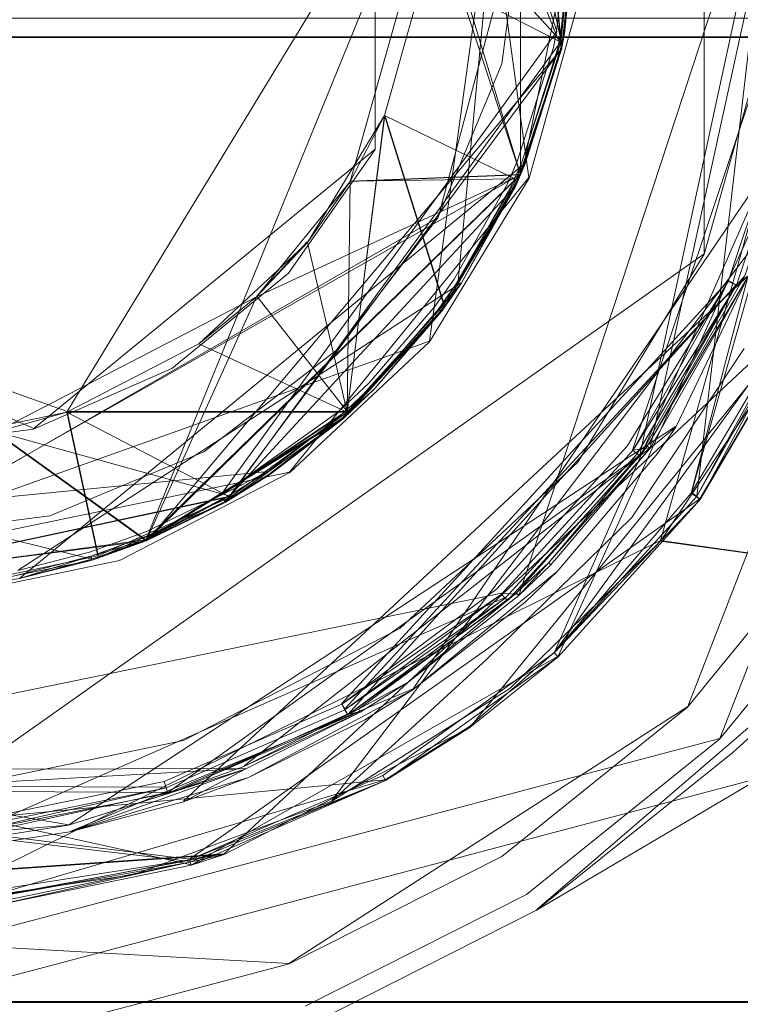
# Model space of a CAD drawing. Extents: x -150 to 150, y -151 to 149.
# Drawn here: x 2 to 14, y -19 to -3 of the extents above; entities that cross this region are included whole.
import ezdxf

# ---------------------------------------------------------------- set-up
doc = ezdxf.new("R2010")
doc.units = 0
doc.header["$LTSCALE"] = 500
doc.header["$MEASUREMENT"] = 0
doc.layers.add('DWXOUTLINES', color=7, linetype='Continuous')
doc.layers.add('EXC-CHROM', color=7, linetype='Continuous')

msp = doc.modelspace()

# ---------------------------------------------------------------- linework, layer by layer
at = {"layer": 'DWXOUTLINES', "color": 0, "lineweight": 0}
for p, q in [((6.23, 8.55, -0.65), (11.05, -3.45, -0.69)), ((7.61, 7.45, -0.61), (10.97, -3.17, -0.5)), ((8.87, 6.35, -21.49), (10.51, -5.58, -21.49)), ((11.04, -3.33, -24.16), (9.11, 5.74, -24.16)), ((13.28, -10.84, -36.57), (15.2, 5.73, -36.67)), ((13.4, 4.91, -44.49), (13.4, -6.84, -44.49)), ((4.19, -11.56, -15.49), (10.37, 3.6, -15.49)), ((10.37, -5.53, -15.49), (7.56, 3.71, -16.26)), ((10.51, 3.65, -22.99), (8.87, -8.28, -22.99)), ((10.37, 3.58, -0.65), (9.34, -7.29, -0.54)), ((10.37, 3.6, -15.49), (11.05, -3.45, -0.69)), ((10.37, -5.53, -15.49), (10.37, 3.6, -15.49)), ((7.97, -5.11, -44.49), (7.97, 3.18, -44.49)), ((15.22, 2.38, -36.48), (10.35, -12.46, -36.37)), ((15.22, 2.38, -36.48), (12.51, -10.04, -36.37)), ((12.34, -10.16, -21.73), (15, 2.13, -21.61)), ((16.33, 1.45, -44.64), (12.68, -11.57, -44.64)), ((2.89, -9.44, -19.93), (8.79, 0.25, -19.93)), ((18.66, -0.04, -46.96), (13.13, -14.31, -46.96)), ((13.66, -14.84, -47.29), (19.41, -0.01, -47.29)), ((11.04, -3.33, -24.16), (8.87, -0.96, -16.26)), ((10.42, -0.96, -0.49), (9.01, -6.24, -0.49)), ((10.43, -5.34, -0.61), (11.3, -1.07, -0.61)), ((10.93, -13.41, -36.57), (16.35, -1.07, -36.49)), ((16.6, -1.08, -36.67), (10.99, -13.48, -36.73)), ((12.22, -10.08, -21.53), (15.22, -1.07, -21.53)), ((5.43, -10.81, -0.5), (10.97, -3.17, -0.5)), ((-123.12, -3.26, -50.49), (122.87, -3.26, -50.49)), ((11.04, -3.33, -24.16), (5.58, -10.84, -24.16)), ((11.05, -3.45, -0.69), (4.25, -11.53, -0.65)), ((11.05, -3.45, -0.69), (5.5, -10.93, -0.69)), ((10.37, -5.53, -15.49), (11.05, -3.45, -0.69)), ((15.31, -4.15, -36.49), (8.6, -14.02, -36.48)), ((15.08, -4.11, -36.31), (13.19, -10.78, -36.5)), ((8.13, -4.55, -19.93), (7.51, -9.44, -24.16)), ((9.11, -7.67, -24.16), (8.13, -4.55, -19.93)), ((2.34, -9.72, -44.49), (-8.22, -5.11, -44.49)), ((2.34, -9.72, -44.49), (7.97, -5.11, -44.49)), ((10.45, -5.34, -0.65), (2.11, -12.19, -0.65)), ((7.26, -15.86, -44.64), (15.3, -5.28, -44.51)), ((10.43, -5.34, -0.61), (10.45, -5.34, -0.65)), ((-7.81, -5.64, -19.93), (2.89, -9.44, -19.93)), ((-1.59, -12.32, -15.49), (10.37, -5.53, -15.49)), ((4.19, -11.56, -15.49), (10.37, -5.53, -15.49)), ((6.56, -10.44, -21.49), (10.51, -5.58, -21.49)), ((7.56, -5.64, -16.26), (7.51, -9.44, -24.16)), ((7.56, -5.64, -16.26), (10.37, -5.53, -15.49)), ((10.3, -5.6, -24.16), (7.56, -5.64, -16.26)), ((10.37, -5.53, -15.49), (9.07, -7.78, -0.69)), ((10.37, -5.53, -15.49), (10.29, -5.72, -0.69)), ((10.51, -5.58, -21.49), (10.51, -5.58, -22.99)), ((10.29, -5.72, -0.69), (5.49, -10.92, -0.61)), ((9.01, -6.24, -0.49), (-0.12, -11.51, -0.49)), ((6.02, -7.54, -16.26), (6.85, -6.64, -19.93)), ((13.4, -6.84, -44.49), (0.88, -15.68, -44.49)), ((4.81, -15.87, -36.48), (14.12, -7.21, -36.37)), ((7.42, -14.26, -21.5), (13.8, -7.28, -21.5)), ((13.8, -7.28, -21.5), (13.93, -7.35, -21.61)), ((13.93, -7.35, -21.61), (14.12, -7.21, -36.37)), ((9.39, -7.32, -0.65), (2.08, -12.06, -0.5)), ((7.47, -14.35, -21.57), (13.93, -7.35, -21.61)), ((7.52, -14.44, -21.73), (13.93, -7.35, -21.61)), ((5.48, -16.74, -44.49), (15.24, -7.63, -44.49)), ((6.02, -7.54, -16.26), (7.51, -9.44, -24.16)), ((13.33, -10.88, -36.67), (15.24, -7.63, -44.49)), ((10.93, -13.41, -36.57), (14.99, -7.82, -36.53)), ((-2.48, -12.32, -22.99), (8.87, -8.28, -22.99)), ((8.87, -8.28, -21.49), (8.87, -8.28, -22.99)), ((3.3, -11.88, -0.69), (-8.21, -9.05, -0.65)), ((7.51, -9.44, -24.16), (2.89, -9.44, -19.93)), ((3.4, -11.81, -24.16), (2.89, -9.44, -19.93)), ((4.19, -11.56, -15.49), (7.45, -9.54, -0.69)), ((7.41, -9.49, -0.54), (5.43, -10.81, -0.5)), ((12.93, -9.69, -36.48), (2.92, -16.26, -36.41)), ((1.7, -9.77, -16.26), (5.58, -10.84, -24.16)), ((1.7, -9.77, -16.26), (4.19, -11.56, -15.49)), ((5.81, -15.29, -36.25), (12.51, -10.04, -36.37)), ((12.22, -10.08, -21.53), (12.51, -10.04, -36.37)), ((4.55, -15.73, -21.73), (12.34, -10.16, -21.73)), ((-4.47, -11.48, -0.54), (6.2, -10.43, -0.54)), ((-2.48, -12.32, -21.49), (6.56, -10.44, -21.49)), ((6.56, -10.44, -21.49), (6.56, -10.44, -22.99)), ((5.47, -10.87, -0.54), (-1.43, -12.34, -0.69)), ((-1.31, -12.31, -24.16), (5.58, -10.84, -24.16)), ((4.19, -11.56, -15.49), (5.47, -10.87, -0.54)), ((4.91, -16.83, -36.57), (13.33, -10.88, -36.67)), ((13.19, -10.78, -36.5), (13.33, -10.88, -36.67)), ((-1.59, -12.32, -15.49), (4.19, -11.56, -15.49)), ((0.56, -17.58, -44.64), (12.68, -11.57, -44.64)), ((4.19, -11.56, -15.49), (3.3, -11.88, -0.69)), ((17.01, -12.18, -46.47), (12.68, -11.57, -44.64)), ((3.76, -11.89, -21.49), (3.76, -11.89, -22.99)), ((10.64, -17.66, -46.34), (17.01, -12.18, -46.47)), ((-4.97, -15.52, -21.53), (10.06, -12.44, -21.53)), ((10.12, -12.51, -21.61), (1.38, -16.36, -21.67)), ((10.06, -12.44, -21.53), (10.35, -12.46, -36.37)), ((-11.41, -13.33, -36.73), (4.94, -16.92, -36.73)), ((4.94, -16.92, -36.73), (10.99, -13.48, -36.73)), ((10.93, -13.41, -36.57), (9.53, -14.64, -44.49)), ((8.6, -14.02, -36.48), (2.94, -16.37, -36.48)), ((7.42, -14.26, -21.5), (7.52, -14.44, -21.73)), ((7.72, -14.39, -36.37), (4.74, -15.68, -36.19)), ((6.55, -18.55, -46.96), (13.13, -14.31, -46.96)), ((7.52, -14.44, -21.73), (7.72, -14.39, -36.37)), ((-7.82, -14.48, -36.37), (2.92, -16.26, -36.41)), ((8.14, -15.52, -36.73), (9.53, -14.64, -44.49)), ((-5.25, -19.84, -47.29), (13.66, -14.84, -47.29)), ((4.91, -16.83, -36.57), (-8.46, -15.18, -36.49)), ((-8.52, -15.28, -36.53), (4.92, -16.87, -36.61)), ((-6.09, -15.37, -36.41), (5.83, -15.33, -36.37)), ((-4.89, -15.93, -36.48), (5.83, -15.33, -36.37)), ((14.31, -15.49, -46.47), (-5.49, -20.73, -46.47)), ((-5.39, -16.8, -36.61), (8.14, -15.52, -36.73)), ((1.49, -17.48, -36.53), (8.14, -15.52, -36.73)), ((-5.01, -15.66, -21.73), (4.55, -15.73, -21.73)), ((-5, -15.61, -21.61), (4.52, -15.64, -21.57)), ((4.55, -15.73, -21.73), (4.74, -15.68, -36.19)), ((-3.53, -17.36, -44.49), (5.48, -16.74, -44.49)), ((1.49, -17.48, -36.53), (5.48, -16.74, -44.49)), ((4.91, -16.83, -36.57), (5.48, -16.74, -44.49)), ((-8.72, -17.69, -46.96), (6.55, -18.55, -46.96)), ((-122.8, -19.18, -50.49), (123.19, -19.18, -50.49))]:
    msp.add_line(p, q, dxfattribs=at)
at = {"layer": 'EXC-CHROM', "lineweight": 0}
for points, invisible_edges in [([(7.972, -5.118, -44.5), (8.745, 12.364, -44.516), (7.972, 3.177, -44.5), (7.972, -5.118, -44.5)], 11), ([(9.813, -13.53, -44.516), (8.745, 12.364, -44.516), (7.972, -5.118, -44.5), (9.813, -13.53, -44.516)], 15), ([(11.323, 10.228, -44.516), (8.745, 12.364, -44.516), (9.813, -13.53, -44.516), (11.323, 10.228, -44.516)], 14), ([(9.813, -13.53, -44.516), (12.207, -11.188, -44.516), (11.323, 10.228, -44.516), (9.813, -13.53, -44.516)], 15), ([(14.888, 4.602, -44.516), (11.323, 10.228, -44.516), (12.207, -11.188, -44.516), (14.888, 4.602, -44.516)], 15), ([(13.796, -7.294, -21.515), (12.261, 7.89, -21.502), (11.364, 0.609, -21.5), (13.796, -7.294, -21.515)], 15), ([(13.832, 5.121, -21.502), (12.261, 7.89, -21.502), (13.796, -7.294, -21.515), (13.832, 5.121, -21.502)], 15), ([(13.796, -7.294, -21.515), (14.807, -4.261, -21.515), (13.832, 5.121, -21.502), (13.796, -7.294, -21.515)], 15), ([(14.794, 2.086, -21.502), (13.832, 5.121, -21.502), (14.807, -4.261, -21.515), (14.794, 2.086, -21.502)], 15), ([(12.207, -11.188, -44.516), (14.061, -8.401, -44.516), (14.888, 4.602, -44.516), (12.207, -11.188, -44.516)], 15), ([(10.372, 3.596, -15.5), (10.372, -5.537, -15.5), (8.872, -0.971, -16.272), (10.372, 3.596, -15.5)], 9), ([(11.048, -3.461, -0.7), (10.372, 3.596, -15.5), (11.304, -1.083, -0.619), (11.048, -3.461, -0.7)], 14), ([(11.048, -3.461, -0.7), (10.372, -5.537, -15.5), (10.372, 3.596, -15.5), (11.048, -3.461, -0.7)], 13), ([(10.959, 1.273, -0.51), (10.422, -0.971, -0.5), (10.967, -3.177, -0.51), (10.959, 1.273, -0.51)], 15), ([(10.967, -3.177, -0.51), (11.183, -1.081, -0.51), (10.959, 1.273, -0.51), (10.967, -3.177, -0.51)], 13), ([(11.364, 0.609, -21.5), (11.364, -2.55, -21.5), (13.796, -7.294, -21.515), (11.364, 0.609, -21.5)], 15), ([(8.872, -0.971, -16.272), (10.372, -5.537, -15.5), (7.562, -5.647, -16.272), (8.872, -0.971, -16.272)], 9), ([(8.127, -4.556, -19.938), (8.872, -0.971, -16.272), (7.562, -5.647, -16.272), (8.127, -4.556, -19.938)], 15), ([(8.788, -2.196, -19.938), (8.872, -0.971, -16.272), (8.127, -4.556, -19.938), (8.788, -2.196, -19.938)], 14), ([(11.036, -3.343, -24.167), (11.285, -0.971, -24.167), (8.788, -2.196, -19.938), (11.036, -3.343, -24.167)], 10), ([(10.422, -0.971, -0.5), (10.063, -3.701, -0.5), (10.323, -5.299, -0.51), (10.422, -0.971, -0.5)], 14), ([(10.323, -5.299, -0.51), (10.967, -3.177, -0.51), (10.422, -0.971, -0.5), (10.323, -5.299, -0.51)], 15), ([(11.183, -1.081, -0.51), (10.967, -3.177, -0.51), (11.256, -1.082, -0.551), (11.183, -1.081, -0.51)], 10), ([(11.256, -1.082, -0.551), (10.967, -3.177, -0.51), (11.037, -3.191, -0.551), (11.256, -1.082, -0.551)], 15), ([(11.256, -1.082, -0.551), (11.037, -3.191, -0.551), (11.304, -1.083, -0.619), (11.256, -1.082, -0.551)], 10), ([(11.304, -1.083, -0.619), (11.037, -3.191, -0.551), (11.085, -3.201, -0.619), (11.304, -1.083, -0.619)], 15), ([(11.098, -3.204, -0.658), (11.048, -3.461, -0.7), (11.304, -1.083, -0.619), (11.098, -3.204, -0.658)], 8), ([(11.098, -3.204, -0.658), (11.304, -1.083, -0.619), (11.085, -3.201, -0.619), (11.098, -3.204, -0.658)], 13), ([(11.036, -3.343, -24.167), (8.788, -2.196, -19.938), (8.127, -4.556, -19.938), (11.036, -3.343, -24.167)], 13), ([(11.364, -2.55, -21.5), (11.364, -2.55, -23), (10.512, -5.592, -23), (11.364, -2.55, -21.5)], 13), ([(10.512, -5.592, -21.5), (11.364, -2.55, -21.5), (10.512, -5.592, -23), (10.512, -5.592, -21.5)], 10), ([(10.512, -5.592, -21.5), (13.796, -7.294, -21.515), (11.364, -2.55, -21.5), (10.512, -5.592, -21.5)], 15), ([(-123.128, -19.471, -51.5), (123.145, -2.952, -51.5), (-103.167, -19.545, -51.5), (-123.128, -19.471, -51.5)], 15), ([(-122.855, -2.952, -51.5), (123.145, -2.952, -51.5), (-123.128, -19.471, -51.5), (-122.855, -2.952, -51.5)], 14), ([(-103.167, -19.545, -51.5), (123.145, -2.952, -51.5), (-82.128, -19.471, -51.5), (-103.167, -19.545, -51.5)], 15), ([(-82.128, -19.471, -51.5), (123.145, -2.952, -51.5), (-62.167, -19.545, -51.5), (-82.128, -19.471, -51.5)], 15), ([(-62.167, -19.545, -51.5), (123.145, -2.952, -51.5), (-41.128, -19.471, -51.5), (-62.167, -19.545, -51.5)], 15), ([(-41.128, -19.471, -51.5), (123.145, -2.952, -51.5), (-20.628, -19.471, -51.5), (-41.128, -19.471, -51.5)], 15), ([(-20.628, -19.471, -51.5), (123.145, -2.952, -51.5), (-0.667, -19.545, -51.5), (-20.628, -19.471, -51.5)], 15), ([(-0.667, -19.545, -51.5), (123.145, -2.952, -51.5), (20.372, -19.471, -51.5), (-0.667, -19.545, -51.5)], 15), ([(13.401, -6.847, -44.5), (14.485, -2.979, -44.5), (15.236, -7.644, -44.5), (13.401, -6.847, -44.5)], 14), ([(10.323, -5.299, -0.51), (10.913, -3.431, -0.51), (10.967, -3.177, -0.51), (10.323, -5.299, -0.51)], 12), ([(10.967, -3.177, -0.51), (10.913, -3.431, -0.51), (11.037, -3.191, -0.551), (10.967, -3.177, -0.51)], 15), ([(11.037, -3.191, -0.551), (10.913, -3.431, -0.51), (10.984, -3.446, -0.551), (11.037, -3.191, -0.551)], 15), ([(11.037, -3.191, -0.551), (10.984, -3.446, -0.551), (11.085, -3.201, -0.619), (11.037, -3.191, -0.551)], 14), ([(11.085, -3.201, -0.619), (10.984, -3.446, -0.551), (11.031, -3.457, -0.619), (11.085, -3.201, -0.619)], 15), ([(11.085, -3.201, -0.619), (11.031, -3.457, -0.619), (11.098, -3.204, -0.658), (11.085, -3.201, -0.619)], 8), ([(11.098, -3.204, -0.658), (11.031, -3.457, -0.619), (11.048, -3.461, -0.7), (11.098, -3.204, -0.658)], 15), ([(-123.128, -3.271, -50.5), (123.185, -19.192, -50.5), (-102.628, -3.271, -50.5), (-123.128, -3.271, -50.5)], 11), ([(-122.815, -19.192, -50.5), (123.185, -19.192, -50.5), (-123.128, -3.271, -50.5), (-122.815, -19.192, -50.5)], 10), ([(-102.628, -3.271, -50.5), (123.185, -19.192, -50.5), (-82.128, -3.271, -50.5), (-102.628, -3.271, -50.5)], 11), ([(-82.128, -3.271, -50.5), (123.185, -19.192, -50.5), (-61.628, -3.271, -50.5), (-82.128, -3.271, -50.5)], 11), ([(-61.628, -3.271, -50.5), (123.185, -19.192, -50.5), (-41.128, -3.271, -50.5), (-61.628, -3.271, -50.5)], 11), ([(-41.128, -3.271, -50.5), (123.185, -19.192, -50.5), (-20.628, -3.271, -50.5), (-41.128, -3.271, -50.5)], 11), ([(-20.628, -3.271, -50.5), (123.185, -19.192, -50.5), (-0.128, -3.271, -50.5), (-20.628, -3.271, -50.5)], 11), ([(-0.128, -3.271, -50.5), (123.185, -19.192, -50.5), (20.372, -3.271, -50.5), (-0.128, -3.271, -50.5)], 11), ([(11.036, -3.343, -24.167), (8.127, -4.556, -19.938), (10.298, -5.613, -24.167), (11.036, -3.343, -24.167)], 11), ([(10.447, -5.351, -0.658), (10.286, -5.73, -0.7), (11.048, -3.461, -0.7), (10.447, -5.351, -0.658)], 8), ([(10.286, -5.73, -0.7), (10.372, -5.537, -15.5), (11.048, -3.461, -0.7), (10.286, -5.73, -0.7)], 12), ([(10.323, -5.299, -0.51), (10.984, -3.446, -0.551), (10.913, -3.431, -0.51), (10.323, -5.299, -0.51)], 15), ([(10.39, -5.327, -0.551), (10.984, -3.446, -0.551), (10.323, -5.299, -0.51), (10.39, -5.327, -0.551)], 14), ([(10.984, -3.446, -0.551), (10.39, -5.327, -0.551), (11.031, -3.457, -0.619), (10.984, -3.446, -0.551)], 15), ([(11.031, -3.457, -0.619), (10.39, -5.327, -0.551), (10.435, -5.346, -0.619), (11.031, -3.457, -0.619)], 15), ([(11.031, -3.457, -0.619), (10.435, -5.346, -0.619), (11.048, -3.461, -0.7), (11.031, -3.457, -0.619)], 12), ([(11.048, -3.461, -0.7), (10.435, -5.346, -0.619), (10.447, -5.351, -0.658), (11.048, -3.461, -0.7)], 15), ([(10.063, -3.701, -0.5), (9.009, -6.246, -0.5), (9.278, -7.255, -0.51), (10.063, -3.701, -0.5)], 14), ([(9.278, -7.255, -0.51), (10.323, -5.299, -0.51), (10.063, -3.701, -0.5), (9.278, -7.255, -0.51)], 15), ([(14.953, -4.293, -21.624), (13.933, -7.356, -21.624), (15.076, -4.115, -36.322), (14.953, -4.293, -21.624)], 14), ([(15.076, -4.115, -36.322), (13.933, -7.356, -21.624), (14.073, -7.2, -36.262), (15.076, -4.115, -36.322)], 9), ([(13.796, -7.294, -21.515), (14.953, -4.293, -21.624), (14.807, -4.261, -21.515), (13.796, -7.294, -21.515)], 9), ([(13.933, -7.356, -21.624), (14.953, -4.293, -21.624), (13.796, -7.294, -21.515), (13.933, -7.356, -21.624)], 11), ([(7.509, -9.452, -24.167), (8.127, -4.556, -19.938), (6.854, -6.65, -19.938), (7.509, -9.452, -24.167)], 8), ([(8.127, -4.556, -19.938), (7.562, -5.647, -16.272), (6.854, -6.65, -19.938), (8.127, -4.556, -19.938)], 12), ([(7.509, -9.452, -24.167), (9.105, -7.679, -24.167), (8.127, -4.556, -19.938), (7.509, -9.452, -24.167)], 12), ([(10.298, -5.613, -24.167), (8.127, -4.556, -19.938), (9.105, -7.679, -24.167), (10.298, -5.613, -24.167)], 10), ([(7.972, -5.118, -44.5), (6.545, -7.158, -44.5), (9.813, -13.53, -44.516), (7.972, -5.118, -44.5)], 14), ([(10.323, -5.299, -0.51), (9.278, -7.255, -0.51), (10.161, -5.672, -0.51), (10.323, -5.299, -0.51)], 13), ([(10.161, -5.672, -0.51), (10.226, -5.702, -0.551), (10.323, -5.299, -0.51), (10.161, -5.672, -0.51)], 11), ([(10.323, -5.299, -0.51), (10.226, -5.702, -0.551), (10.39, -5.327, -0.551), (10.323, -5.299, -0.51)], 15), ([(10.39, -5.327, -0.551), (10.226, -5.702, -0.551), (10.435, -5.346, -0.619), (10.39, -5.327, -0.551)], 14), ([(10.435, -5.346, -0.619), (10.226, -5.702, -0.551), (10.27, -5.723, -0.619), (10.435, -5.346, -0.619)], 15), ([(10.435, -5.346, -0.619), (10.27, -5.723, -0.619), (10.447, -5.351, -0.658), (10.435, -5.346, -0.619)], 8), ([(10.447, -5.351, -0.658), (10.27, -5.723, -0.619), (10.286, -5.73, -0.7), (10.447, -5.351, -0.658)], 15), ([(4.192, -11.574, -15.5), (10.372, -5.537, -15.5), (7.45, -9.554, -0.7), (4.192, -11.574, -15.5)], 10), ([(4.192, -11.574, -15.5), (6.015, -7.548, -16.272), (10.372, -5.537, -15.5), (4.192, -11.574, -15.5)], 14), ([(6.015, -7.548, -16.272), (7.562, -5.647, -16.272), (10.372, -5.537, -15.5), (6.015, -7.548, -16.272)], 10), ([(6.854, -6.65, -19.938), (7.562, -5.647, -16.272), (6.015, -7.548, -16.272), (6.854, -6.65, -19.938)], 15), ([(10.372, -5.537, -15.5), (9.069, -7.791, -0.7), (7.45, -9.554, -0.7), (10.372, -5.537, -15.5)], 15), ([(8.87, -8.291, -23), (10.512, -5.592, -21.5), (10.512, -5.592, -23), (8.87, -8.291, -23)], 11), ([(8.87, -8.291, -23), (8.87, -8.291, -21.5), (10.512, -5.592, -21.5), (8.87, -8.291, -23)], 13), ([(10.512, -5.592, -21.5), (8.87, -8.291, -21.5), (9.98, -12.365, -21.502), (10.512, -5.592, -21.5)], 15), ([(10.286, -5.73, -0.7), (9.069, -7.791, -0.7), (10.372, -5.537, -15.5), (10.286, -5.73, -0.7)], 13), ([(9.338, -7.295, -0.551), (10.161, -5.672, -0.51), (9.278, -7.255, -0.51), (9.338, -7.295, -0.551)], 15), ([(10.226, -5.702, -0.551), (10.161, -5.672, -0.51), (9.338, -7.295, -0.551), (10.226, -5.702, -0.551)], 11), ([(9.98, -12.365, -21.502), (12.128, -10.015, -21.502), (10.512, -5.592, -21.5), (9.98, -12.365, -21.502)], 15), ([(13.796, -7.294, -21.515), (10.512, -5.592, -21.5), (12.128, -10.015, -21.502), (13.796, -7.294, -21.515)], 15), ([(9.069, -7.791, -0.7), (10.286, -5.73, -0.7), (9.389, -7.329, -0.658), (9.069, -7.791, -0.7)], 8), ([(10.226, -5.702, -0.551), (9.338, -7.295, -0.551), (10.27, -5.723, -0.619), (10.226, -5.702, -0.551)], 15), ([(9.389, -7.329, -0.658), (10.27, -5.723, -0.619), (9.338, -7.295, -0.551), (9.389, -7.329, -0.658)], 13), ([(10.27, -5.723, -0.619), (9.389, -7.329, -0.658), (10.286, -5.73, -0.7), (10.27, -5.723, -0.619)], 14), ([(9.009, -6.246, -0.5), (7.332, -8.431, -0.5), (7.871, -8.969, -0.51), (9.009, -6.246, -0.5)], 14), ([(7.871, -8.969, -0.51), (9.278, -7.255, -0.51), (9.009, -6.246, -0.5), (7.871, -8.969, -0.51)], 15), ([(5.062, -8.323, -19.938), (7.509, -9.452, -24.167), (6.854, -6.65, -19.938), (5.062, -8.323, -19.938)], 10), ([(6.854, -6.65, -19.938), (6.015, -7.548, -16.272), (5.062, -8.323, -19.938), (6.854, -6.65, -19.938)], 14), ([(11.314, -10.279, -44.5), (13.401, -6.847, -44.5), (9.532, -14.655, -44.5), (11.314, -10.279, -44.5)], 14), ([(15.236, -7.644, -44.5), (9.532, -14.655, -44.5), (13.401, -6.847, -44.5), (15.236, -7.644, -44.5)], 15), ([(6.545, -7.158, -44.5), (4.619, -8.734, -44.5), (7.257, -15.872, -44.647), (6.545, -7.158, -44.5)], 14), ([(7.257, -15.872, -44.647), (9.813, -13.53, -44.516), (6.545, -7.158, -44.5), (7.257, -15.872, -44.647)], 15), ([(7.871, -8.969, -0.51), (8.958, -7.709, -0.51), (9.278, -7.255, -0.51), (7.871, -8.969, -0.51)], 15), ([(9.338, -7.295, -0.551), (9.278, -7.255, -0.51), (8.958, -7.709, -0.51), (9.338, -7.295, -0.551)], 13), ([(9.016, -7.752, -0.551), (9.338, -7.295, -0.551), (8.958, -7.709, -0.51), (9.016, -7.752, -0.551)], 14), ([(9.338, -7.295, -0.551), (9.016, -7.752, -0.551), (9.389, -7.329, -0.658), (9.338, -7.295, -0.551)], 13), ([(13.796, -7.294, -21.515), (12.128, -10.015, -21.502), (12.223, -10.085, -21.54), (13.796, -7.294, -21.515)], 14), ([(12.223, -10.085, -21.54), (13.933, -7.356, -21.624), (13.796, -7.294, -21.515), (12.223, -10.085, -21.54)], 10), ([(14.073, -7.2, -36.262), (13.933, -7.356, -21.624), (12.339, -10.17, -21.738), (14.073, -7.2, -36.262)], 13), ([(12.462, -10.012, -36.2), (14.073, -7.2, -36.262), (12.339, -10.17, -21.738), (12.462, -10.012, -36.2)], 10), ([(12.462, -10.012, -36.2), (14.119, -7.22, -36.376), (14.073, -7.2, -36.262), (12.462, -10.012, -36.2)], 15), ([(12.508, -10.046, -36.376), (14.119, -7.22, -36.376), (12.462, -10.012, -36.2), (12.508, -10.046, -36.376)], 8), ([(12.508, -10.046, -36.376), (12.932, -9.697, -36.485), (14.119, -7.22, -36.376), (12.508, -10.046, -36.376)], 15), ([(14.119, -7.22, -36.376), (12.932, -9.697, -36.485), (13.188, -10.786, -36.515), (14.119, -7.22, -36.376)], 10), ([(13.188, -10.786, -36.515), (14.938, -7.803, -36.515), (14.119, -7.22, -36.376), (13.188, -10.786, -36.515)], 15), ([(9.389, -7.329, -0.658), (9.016, -7.752, -0.551), (9.055, -7.781, -0.619), (9.389, -7.329, -0.658)], 15), ([(9.389, -7.329, -0.658), (9.055, -7.781, -0.619), (9.069, -7.791, -0.7), (9.389, -7.329, -0.658)], 14), ([(13.933, -7.356, -21.624), (12.223, -10.085, -21.54), (12.298, -10.14, -21.624), (13.933, -7.356, -21.624)], 15), ([(12.339, -10.17, -21.738), (13.933, -7.356, -21.624), (12.298, -10.14, -21.624), (12.339, -10.17, -21.738)], 13), ([(4.192, -11.574, -15.5), (1.703, -9.782, -16.272), (6.015, -7.548, -16.272), (4.192, -11.574, -15.5)], 13), ([(2.886, -9.451, -19.938), (6.015, -7.548, -16.272), (1.703, -9.782, -16.272), (2.886, -9.451, -19.938)], 15), ([(5.062, -8.323, -19.938), (6.015, -7.548, -16.272), (2.886, -9.451, -19.938), (5.062, -8.323, -19.938)], 14), ([(7.966, -9.064, -0.658), (7.45, -9.554, -0.7), (9.069, -7.791, -0.7), (7.966, -9.064, -0.658)], 9), ([(8.958, -7.709, -0.51), (7.871, -8.969, -0.51), (7.922, -9.02, -0.551), (8.958, -7.709, -0.51)], 14), ([(8.958, -7.709, -0.51), (7.922, -9.02, -0.551), (9.016, -7.752, -0.551), (8.958, -7.709, -0.51)], 15), ([(7.922, -9.02, -0.551), (9.055, -7.781, -0.619), (9.016, -7.752, -0.551), (7.922, -9.02, -0.551)], 9), ([(7.966, -9.064, -0.658), (9.055, -7.781, -0.619), (7.922, -9.02, -0.551), (7.966, -9.064, -0.658)], 12), ([(9.055, -7.781, -0.619), (7.966, -9.064, -0.658), (9.069, -7.791, -0.7), (9.055, -7.781, -0.619)], 15), ([(9.532, -14.655, -44.5), (15.236, -7.644, -44.5), (13.334, -10.893, -36.678), (9.532, -14.655, -44.5)], 14), ([(15.236, -7.644, -44.5), (14.99, -7.826, -36.54), (13.334, -10.893, -36.678), (15.236, -7.644, -44.5)], 9), ([(13.275, -10.85, -36.577), (14.938, -7.803, -36.515), (13.188, -10.786, -36.515), (13.275, -10.85, -36.577)], 13), ([(14.99, -7.826, -36.54), (14.938, -7.803, -36.515), (13.275, -10.85, -36.577), (14.99, -7.826, -36.54)], 8), ([(13.334, -10.893, -36.678), (14.99, -7.826, -36.54), (13.275, -10.85, -36.577), (13.334, -10.893, -36.678)], 15), ([(5.062, -8.323, -19.938), (2.886, -9.451, -19.938), (7.509, -9.452, -24.167), (5.062, -8.323, -19.938)], 14), ([(7.332, -8.431, -0.5), (5.147, -10.107, -0.5), (5.432, -10.822, -0.51), (7.332, -8.431, -0.5)], 14), ([(5.432, -10.822, -0.51), (7.871, -8.969, -0.51), (7.332, -8.431, -0.5), (5.432, -10.822, -0.51)], 15), ([(6.562, -10.447, -23), (8.87, -8.291, -21.5), (8.87, -8.291, -23), (6.562, -10.447, -23)], 9), ([(6.562, -10.447, -23), (6.562, -10.447, -21.5), (8.87, -8.291, -21.5), (6.562, -10.447, -23)], 13), ([(8.87, -8.291, -21.5), (6.562, -10.447, -21.5), (7.42, -14.271, -21.515), (8.87, -8.291, -21.5)], 15), ([(7.42, -14.271, -21.515), (9.98, -12.365, -21.502), (8.87, -8.291, -21.5), (7.42, -14.271, -21.515)], 15), ([(14.061, -8.401, -44.516), (12.207, -11.188, -44.516), (14.605, -8.685, -44.647), (14.061, -8.401, -44.516)], 14), ([(4.619, -8.734, -44.5), (2.338, -9.73, -44.5), (3.997, -17.081, -44.647), (4.619, -8.734, -44.5)], 14), ([(3.997, -17.081, -44.647), (7.257, -15.872, -44.647), (4.619, -8.734, -44.5), (3.997, -17.081, -44.647)], 15), ([(14.605, -8.685, -44.647), (12.207, -11.188, -44.516), (12.679, -11.58, -44.647), (14.605, -8.685, -44.647)], 15), ([(12.679, -11.58, -44.647), (17.012, -12.186, -46.484), (14.605, -8.685, -44.647), (12.679, -11.58, -44.647)], 10), ([(7.359, -9.451, -0.51), (7.871, -8.969, -0.51), (5.432, -10.822, -0.51), (7.359, -9.451, -0.51)], 14), ([(7.871, -8.969, -0.51), (7.359, -9.451, -0.51), (7.922, -9.02, -0.551), (7.871, -8.969, -0.51)], 15), ([(7.922, -9.02, -0.551), (7.359, -9.451, -0.51), (7.406, -9.505, -0.551), (7.922, -9.02, -0.551)], 15), ([(7.922, -9.02, -0.551), (7.406, -9.505, -0.551), (7.439, -9.541, -0.619), (7.922, -9.02, -0.551)], 14), ([(7.966, -9.064, -0.658), (7.922, -9.02, -0.551), (7.439, -9.541, -0.619), (7.966, -9.064, -0.658)], 13), ([(7.966, -9.064, -0.658), (7.439, -9.541, -0.619), (7.45, -9.554, -0.7), (7.966, -9.064, -0.658)], 10), ([(2.886, -9.451, -19.938), (0.486, -9.95, -19.938), (3.399, -11.825, -24.167), (2.886, -9.451, -19.938)], 14), ([(2.886, -9.451, -19.938), (1.703, -9.782, -16.272), (0.486, -9.95, -19.938), (2.886, -9.451, -19.938)], 14), ([(2.886, -9.451, -19.938), (5.579, -10.854, -24.167), (7.509, -9.452, -24.167), (2.886, -9.451, -19.938)], 8), ([(5.579, -10.854, -24.167), (2.886, -9.451, -19.938), (3.399, -11.825, -24.167), (5.579, -10.854, -24.167)], 9), ([(5.5, -10.942, -0.7), (4.192, -11.574, -15.5), (7.45, -9.554, -0.7), (5.5, -10.942, -0.7)], 14), ([(7.359, -9.451, -0.51), (5.432, -10.822, -0.51), (7.406, -9.505, -0.551), (7.359, -9.451, -0.51)], 12), ([(7.406, -9.505, -0.551), (5.432, -10.822, -0.51), (6.197, -10.436, -0.551), (7.406, -9.505, -0.551)], 11), ([(7.45, -9.554, -0.7), (6.231, -10.487, -0.658), (5.5, -10.942, -0.7), (7.45, -9.554, -0.7)], 10), ([(6.197, -10.436, -0.551), (7.439, -9.541, -0.619), (7.406, -9.505, -0.551), (6.197, -10.436, -0.551)], 15), ([(6.224, -10.477, -0.619), (7.439, -9.541, -0.619), (6.197, -10.436, -0.551), (6.224, -10.477, -0.619)], 14), ([(7.439, -9.541, -0.619), (6.224, -10.477, -0.619), (6.231, -10.487, -0.658), (7.439, -9.541, -0.619)], 15), ([(7.45, -9.554, -0.7), (7.439, -9.541, -0.619), (6.231, -10.487, -0.658), (7.45, -9.554, -0.7)], 13), ([(2.338, -9.73, -44.5), (-0.128, -10.071, -44.5), (0.557, -17.587, -44.647), (2.338, -9.73, -44.5)], 14), ([(0.557, -17.587, -44.647), (3.997, -17.081, -44.647), (2.338, -9.73, -44.5), (0.557, -17.587, -44.647)], 15), ([(10.979, -12.077, -36.485), (12.63, -10.133, -36.485), (12.932, -9.697, -36.485), (10.979, -12.077, -36.485)], 14), ([(12.932, -9.697, -36.485), (10.979, -12.077, -36.485), (13.188, -10.786, -36.515), (12.932, -9.697, -36.485)], 15), ([(12.63, -10.133, -36.485), (12.932, -9.697, -36.485), (12.508, -10.046, -36.376), (12.63, -10.133, -36.485)], 12), ([(-1.6, -12.326, -15.5), (1.703, -9.782, -16.272), (4.192, -11.574, -15.5), (-1.6, -12.326, -15.5)], 12), ([(3.399, -11.825, -24.167), (0.486, -9.95, -19.938), (1.065, -12.321, -24.167), (3.399, -11.825, -24.167)], 11), ([(12.128, -10.015, -21.502), (9.98, -12.365, -21.502), (12.223, -10.085, -21.54), (12.128, -10.015, -21.502)], 14), ([(10.154, -12.561, -21.738), (12.462, -10.012, -36.2), (12.339, -10.17, -21.738), (10.154, -12.561, -21.738)], 11), ([(10.154, -12.561, -21.738), (10.307, -12.432, -36.2), (12.462, -10.012, -36.2), (10.154, -12.561, -21.738)], 15), ([(10.837, -11.935, -36.262), (12.462, -10.012, -36.2), (10.307, -12.432, -36.2), (10.837, -11.935, -36.262)], 12), ([(10.837, -11.935, -36.262), (12.508, -10.046, -36.376), (12.462, -10.012, -36.2), (10.837, -11.935, -36.262)], 15), ([(10.873, -11.971, -36.376), (12.508, -10.046, -36.376), (10.837, -11.935, -36.262), (10.873, -11.971, -36.376)], 8), ([(12.508, -10.046, -36.376), (10.873, -11.971, -36.376), (12.63, -10.133, -36.485), (12.508, -10.046, -36.376)], 15), ([(5.147, -10.107, -0.5), (2.603, -11.161, -0.5), (4.201, -11.421, -0.51), (5.147, -10.107, -0.5)], 14), ([(4.201, -11.421, -0.51), (5.432, -10.822, -0.51), (5.147, -10.107, -0.5), (4.201, -11.421, -0.51)], 15), ([(12.223, -10.085, -21.54), (9.98, -12.365, -21.502), (10.058, -12.454, -21.54), (12.223, -10.085, -21.54)], 15), ([(12.223, -10.085, -21.54), (10.058, -12.454, -21.54), (10.12, -12.523, -21.624), (12.223, -10.085, -21.54)], 14), ([(12.223, -10.085, -21.54), (10.12, -12.523, -21.624), (12.298, -10.14, -21.624), (12.223, -10.085, -21.54)], 9), ([(10.12, -12.523, -21.624), (12.339, -10.17, -21.738), (12.298, -10.14, -21.624), (10.12, -12.523, -21.624)], 13), ([(10.154, -12.561, -21.738), (12.339, -10.17, -21.738), (10.12, -12.523, -21.624), (10.154, -12.561, -21.738)], 11), ([(12.63, -10.133, -36.485), (10.873, -11.971, -36.376), (10.979, -12.077, -36.485), (12.63, -10.133, -36.485)], 15), ([(8.378, -13.021, -44.5), (11.314, -10.279, -44.5), (9.532, -14.655, -44.5), (8.378, -13.021, -44.5)], 14), ([(3.757, -11.901, -23), (6.562, -10.447, -21.5), (6.562, -10.447, -23), (3.757, -11.901, -23)], 9), ([(3.757, -11.901, -23), (3.757, -11.901, -21.5), (6.562, -10.447, -21.5), (3.757, -11.901, -23)], 13), ([(6.562, -10.447, -21.5), (3.757, -11.901, -21.5), (4.49, -15.549, -21.515), (6.562, -10.447, -21.5)], 15), ([(4.49, -15.549, -21.515), (7.42, -14.271, -21.515), (6.562, -10.447, -21.5), (4.49, -15.549, -21.515)], 15), ([(6.197, -10.436, -0.551), (5.432, -10.822, -0.51), (5.467, -10.885, -0.551), (6.197, -10.436, -0.551)], 10), ([(5.467, -10.885, -0.551), (6.224, -10.477, -0.619), (6.197, -10.436, -0.551), (5.467, -10.885, -0.551)], 15), ([(5.491, -10.927, -0.619), (6.224, -10.477, -0.619), (5.467, -10.885, -0.551), (5.491, -10.927, -0.619)], 10), ([(6.224, -10.477, -0.619), (5.491, -10.927, -0.619), (6.231, -10.487, -0.658), (6.224, -10.477, -0.619)], 11), ([(6.231, -10.487, -0.658), (5.491, -10.927, -0.619), (5.5, -10.942, -0.7), (6.231, -10.487, -0.658)], 10), ([(5.467, -10.885, -0.551), (5.432, -10.822, -0.51), (4.201, -11.421, -0.51), (5.467, -10.885, -0.551)], 13), ([(4.229, -11.488, -0.551), (5.467, -10.885, -0.551), (4.201, -11.421, -0.51), (4.229, -11.488, -0.551)], 15), ([(4.229, -11.488, -0.551), (4.252, -11.545, -0.658), (5.467, -10.885, -0.551), (4.229, -11.488, -0.551)], 8), ([(5.467, -10.885, -0.551), (4.252, -11.545, -0.658), (5.491, -10.927, -0.619), (5.467, -10.885, -0.551)], 15), ([(13.275, -10.85, -36.577), (13.188, -10.786, -36.515), (10.928, -13.421, -36.577), (13.275, -10.85, -36.577)], 8), ([(10.928, -13.421, -36.577), (13.188, -10.786, -36.515), (10.979, -12.077, -36.485), (10.928, -13.421, -36.577)], 15), ([(10.928, -13.421, -36.577), (13.334, -10.893, -36.678), (13.275, -10.85, -36.577), (10.928, -13.421, -36.577)], 13), ([(4.252, -11.545, -0.658), (3.304, -11.894, -0.7), (5.5, -10.942, -0.7), (4.252, -11.545, -0.658)], 13), ([(3.304, -11.894, -0.7), (4.192, -11.574, -15.5), (5.5, -10.942, -0.7), (3.304, -11.894, -0.7)], 14), ([(4.252, -11.545, -0.658), (5.5, -10.942, -0.7), (5.491, -10.927, -0.619), (4.252, -11.545, -0.658)], 8), ([(10.99, -13.49, -36.738), (9.532, -14.655, -44.5), (13.334, -10.893, -36.678), (10.99, -13.49, -36.738)], 10), ([(10.99, -13.49, -36.738), (13.334, -10.893, -36.678), (10.928, -13.421, -36.577), (10.99, -13.49, -36.738)], 9), ([(2.603, -11.161, -0.5), (-0.128, -11.521, -0.5), (2.079, -12.065, -0.51), (2.603, -11.161, -0.5)], 14), ([(2.079, -12.065, -0.51), (4.201, -11.421, -0.51), (2.603, -11.161, -0.5), (2.079, -12.065, -0.51)], 15), ([(12.207, -11.188, -44.516), (9.813, -13.53, -44.516), (12.679, -11.58, -44.647), (12.207, -11.188, -44.516)], 14), ([(16.24, -11.681, -47.304), (13.128, -14.319, -46.973), (15.613, -11.271, -46.973), (16.24, -11.681, -47.304)], 13), ([(3.262, -11.762, -0.51), (4.201, -11.421, -0.51), (2.079, -12.065, -0.51), (3.262, -11.762, -0.51)], 10), ([(3.262, -11.762, -0.51), (3.284, -11.831, -0.551), (4.201, -11.421, -0.51), (3.262, -11.762, -0.51)], 15), ([(4.201, -11.421, -0.51), (3.284, -11.831, -0.551), (4.229, -11.488, -0.551), (4.201, -11.421, -0.51)], 13), ([(4.229, -11.488, -0.551), (3.284, -11.831, -0.551), (4.252, -11.545, -0.658), (4.229, -11.488, -0.551)], 15), ([(3.304, -11.894, -0.7), (-1.6, -12.326, -15.5), (4.192, -11.574, -15.5), (3.304, -11.894, -0.7)], 13), ([(3.298, -11.878, -0.619), (4.252, -11.545, -0.658), (3.284, -11.831, -0.551), (3.298, -11.878, -0.619)], 8), ([(3.298, -11.878, -0.619), (3.304, -11.894, -0.7), (4.252, -11.545, -0.658), (3.298, -11.878, -0.619)], 13), ([(12.679, -11.58, -44.647), (9.813, -13.53, -44.516), (10.193, -14.011, -44.647), (12.679, -11.58, -44.647)], 15), ([(10.193, -14.011, -44.647), (13.873, -15.07, -46.353), (12.679, -11.58, -44.647), (10.193, -14.011, -44.647)], 11), ([(12.679, -11.58, -44.647), (13.873, -15.07, -46.353), (17.012, -12.186, -46.484), (12.679, -11.58, -44.647)], 13), ([(16.24, -11.681, -47.304), (13.655, -14.85, -47.304), (13.128, -14.319, -46.973), (16.24, -11.681, -47.304)], 14), ([(2.093, -12.136, -0.551), (3.262, -11.762, -0.51), (2.079, -12.065, -0.51), (2.093, -12.136, -0.551)], 15), ([(3.284, -11.831, -0.551), (3.262, -11.762, -0.51), (2.093, -12.136, -0.551), (3.284, -11.831, -0.551)], 11), ([(2.105, -12.196, -0.658), (3.284, -11.831, -0.551), (2.093, -12.136, -0.551), (2.105, -12.196, -0.658)], 14), ([(3.284, -11.831, -0.551), (2.105, -12.196, -0.658), (3.298, -11.878, -0.619), (3.284, -11.831, -0.551)], 15), ([(0.958, -12.369, -0.7), (-1.6, -12.326, -15.5), (3.304, -11.894, -0.7), (0.958, -12.369, -0.7)], 14), ([(0.664, -12.544, -23), (3.757, -11.901, -21.5), (3.757, -11.901, -23), (0.664, -12.544, -23)], 9), ([(0.664, -12.544, -23), (0.664, -12.544, -21.5), (3.757, -11.901, -21.5), (0.664, -12.544, -23)], 13), ([(3.757, -11.901, -21.5), (0.664, -12.544, -21.5), (1.358, -16.191, -21.515), (3.757, -11.901, -21.5)], 15), ([(2.105, -12.196, -0.658), (0.958, -12.369, -0.7), (3.304, -11.894, -0.7), (2.105, -12.196, -0.658)], 8), ([(1.358, -16.191, -21.515), (4.49, -15.549, -21.515), (3.757, -11.901, -21.5), (1.358, -16.191, -21.515)], 15), ([(3.298, -11.878, -0.619), (2.105, -12.196, -0.658), (3.304, -11.894, -0.7), (3.298, -11.878, -0.619)], 10), ([(10.307, -12.432, -36.2), (10.345, -12.475, -36.376), (10.837, -11.935, -36.262), (10.307, -12.432, -36.2)], 8), ([(10.837, -11.935, -36.262), (10.345, -12.475, -36.376), (10.873, -11.971, -36.376), (10.837, -11.935, -36.262)], 15), ([(10.345, -12.475, -36.376), (10.446, -12.586, -36.485), (10.873, -11.971, -36.376), (10.345, -12.475, -36.376)], 11), ([(10.446, -12.586, -36.485), (10.979, -12.077, -36.485), (10.873, -11.971, -36.376), (10.446, -12.586, -36.485)], 15), ([(10.446, -12.586, -36.485), (10.979, -12.077, -36.485), (8.599, -14.031, -36.485), (10.446, -12.586, -36.485)], 8), ([(10.979, -12.077, -36.485), (8.599, -14.031, -36.485), (10.928, -13.421, -36.577), (10.979, -12.077, -36.485)], 15), ([(17.012, -12.186, -46.484), (13.873, -15.07, -46.353), (14.305, -15.505, -46.484), (17.012, -12.186, -46.484)], 11), ([(7.42, -14.271, -21.515), (10.058, -12.454, -21.54), (9.98, -12.365, -21.502), (7.42, -14.271, -21.515)], 11), ([(10.058, -12.454, -21.54), (7.42, -14.271, -21.515), (7.473, -14.365, -21.577), (10.058, -12.454, -21.54)], 14), ([(10.12, -12.523, -21.624), (10.058, -12.454, -21.54), (7.473, -14.365, -21.577), (10.12, -12.523, -21.624)], 8), ([(7.519, -14.445, -21.738), (10.307, -12.432, -36.2), (10.154, -12.561, -21.738), (7.519, -14.445, -21.738)], 9), ([(7.519, -14.445, -21.738), (7.696, -14.351, -36.2), (10.307, -12.432, -36.2), (7.519, -14.445, -21.738)], 13), ([(8.515, -13.906, -36.376), (10.307, -12.432, -36.2), (7.696, -14.351, -36.2), (8.515, -13.906, -36.376)], 15), ([(10.345, -12.475, -36.376), (10.307, -12.432, -36.2), (8.515, -13.906, -36.376), (10.345, -12.475, -36.376)], 9), ([(10.345, -12.475, -36.376), (8.515, -13.906, -36.376), (10.446, -12.586, -36.485), (10.345, -12.475, -36.376)], 15), ([(7.519, -14.445, -21.738), (10.12, -12.523, -21.624), (7.473, -14.365, -21.577), (7.519, -14.445, -21.738)], 14), ([(7.519, -14.445, -21.738), (10.154, -12.561, -21.738), (10.12, -12.523, -21.624), (7.519, -14.445, -21.738)], 15), ([(10.446, -12.586, -36.485), (8.515, -13.906, -36.376), (8.599, -14.031, -36.485), (10.446, -12.586, -36.485)], 15), ([(4.812, -14.869, -44.5), (8.378, -13.021, -44.5), (5.481, -16.753, -44.5), (4.812, -14.869, -44.5)], 14), ([(9.532, -14.655, -44.5), (5.481, -16.753, -44.5), (8.378, -13.021, -44.5), (9.532, -14.655, -44.5)], 15), ([(8.098, -15.447, -36.577), (10.99, -13.49, -36.738), (10.928, -13.421, -36.577), (8.098, -15.447, -36.577)], 11), ([(8.098, -15.447, -36.577), (10.928, -13.421, -36.577), (8.599, -14.031, -36.485), (8.098, -15.447, -36.577)], 15), ([(9.813, -13.53, -44.516), (7.257, -15.872, -44.647), (10.193, -14.011, -44.647), (9.813, -13.53, -44.516)], 12), ([(8.144, -15.528, -36.738), (10.99, -13.49, -36.738), (8.098, -15.447, -36.577), (8.144, -15.528, -36.738)], 11), ([(8.144, -15.528, -36.738), (9.532, -14.655, -44.5), (10.99, -13.49, -36.738), (8.144, -15.528, -36.738)], 10), ([(7.725, -14.401, -36.376), (8.515, -13.906, -36.376), (7.696, -14.351, -36.2), (7.725, -14.401, -36.376)], 8), ([(8.515, -13.906, -36.376), (7.725, -14.401, -36.376), (8.599, -14.031, -36.485), (8.515, -13.906, -36.376)], 15), ([(8.599, -14.031, -36.485), (5.883, -15.482, -36.485), (7.8, -14.53, -36.485), (8.599, -14.031, -36.485)], 8), ([(8.599, -14.031, -36.485), (5.883, -15.482, -36.485), (8.098, -15.447, -36.577), (8.599, -14.031, -36.485)], 15), ([(7.257, -15.872, -44.647), (10.636, -17.672, -46.353), (10.193, -14.011, -44.647), (7.257, -15.872, -44.647)], 15), ([(8.599, -14.031, -36.485), (7.725, -14.401, -36.376), (7.8, -14.53, -36.485), (8.599, -14.031, -36.485)], 15), ([(10.193, -14.011, -44.647), (10.636, -17.672, -46.353), (13.873, -15.07, -46.353), (10.193, -14.011, -44.647)], 13), ([(4.49, -15.549, -21.515), (7.473, -14.365, -21.577), (7.42, -14.271, -21.515), (4.49, -15.549, -21.515)], 9), ([(4.522, -15.652, -21.577), (7.473, -14.365, -21.577), (4.49, -15.549, -21.515), (4.522, -15.652, -21.577)], 11), ([(7.473, -14.365, -21.577), (4.522, -15.652, -21.577), (7.519, -14.445, -21.738), (7.473, -14.365, -21.577)], 10), ([(4.55, -15.741, -21.738), (7.519, -14.445, -21.738), (4.522, -15.652, -21.577), (4.55, -15.741, -21.738)], 11), ([(4.55, -15.741, -21.738), (7.696, -14.351, -36.2), (7.519, -14.445, -21.738), (4.55, -15.741, -21.738)], 9), ([(4.55, -15.741, -21.738), (4.743, -15.685, -36.2), (7.696, -14.351, -36.2), (4.55, -15.741, -21.738)], 15), ([(5.806, -15.297, -36.262), (7.696, -14.351, -36.2), (4.743, -15.685, -36.2), (5.806, -15.297, -36.262)], 12), ([(7.696, -14.351, -36.2), (5.806, -15.297, -36.262), (7.725, -14.401, -36.376), (7.696, -14.351, -36.2)], 15), ([(5.806, -15.297, -36.262), (5.826, -15.344, -36.376), (7.725, -14.401, -36.376), (5.806, -15.297, -36.262)], 9), ([(5.883, -15.482, -36.485), (7.725, -14.401, -36.376), (5.826, -15.344, -36.376), (5.883, -15.482, -36.485)], 15), ([(7.8, -14.53, -36.485), (7.725, -14.401, -36.376), (5.883, -15.482, -36.485), (7.8, -14.53, -36.485)], 15), ([(13.128, -14.319, -46.973), (13.655, -14.85, -47.304), (10.063, -16.783, -46.973), (13.128, -14.319, -46.973)], 11), ([(8.144, -15.528, -36.738), (4.937, -16.93, -36.738), (9.532, -14.655, -44.5), (8.144, -15.528, -36.738)], 14), ([(9.532, -14.655, -44.5), (4.937, -16.93, -36.738), (5.481, -16.753, -44.5), (9.532, -14.655, -44.5)], 9), ([(0.879, -15.686, -44.5), (4.812, -14.869, -44.5), (-3.536, -17.37, -44.5), (0.879, -15.686, -44.5)], 14), ([(5.481, -16.753, -44.5), (-3.536, -17.37, -44.5), (4.812, -14.869, -44.5), (5.481, -16.753, -44.5)], 15), ([(10.063, -16.783, -46.973), (13.655, -14.85, -47.304), (10.468, -17.413, -47.304), (10.063, -16.783, -46.973)], 13), ([(13.873, -15.07, -46.353), (10.636, -17.672, -46.353), (14.305, -15.505, -46.484), (13.873, -15.07, -46.353)], 13), ([(2.915, -16.27, -36.423), (2.937, -16.376, -36.485), (5.826, -15.344, -36.376), (2.915, -16.27, -36.423)], 9), ([(4.743, -15.685, -36.2), (2.915, -16.27, -36.423), (5.826, -15.344, -36.376), (4.743, -15.685, -36.2)], 15), ([(5.826, -15.344, -36.376), (2.937, -16.376, -36.485), (4.808, -15.882, -36.485), (5.826, -15.344, -36.376)], 15), ([(5.826, -15.344, -36.376), (5.806, -15.297, -36.262), (4.743, -15.685, -36.2), (5.826, -15.344, -36.376)], 9), ([(5.883, -15.482, -36.485), (5.826, -15.344, -36.376), (4.808, -15.882, -36.485), (5.883, -15.482, -36.485)], 13), ([(1.358, -16.191, -21.515), (4.522, -15.652, -21.577), (4.49, -15.549, -21.515), (1.358, -16.191, -21.515)], 11), ([(4.808, -15.882, -36.485), (5.883, -15.482, -36.485), (2.937, -16.376, -36.485), (4.808, -15.882, -36.485)], 8), ([(5.883, -15.482, -36.485), (2.937, -16.376, -36.485), (4.909, -16.841, -36.577), (5.883, -15.482, -36.485)], 15), ([(8.098, -15.447, -36.577), (4.909, -16.841, -36.577), (8.144, -15.528, -36.738), (8.098, -15.447, -36.577)], 12), ([(4.909, -16.841, -36.577), (8.098, -15.447, -36.577), (5.883, -15.482, -36.485), (4.909, -16.841, -36.577)], 15), ([(8.144, -15.528, -36.738), (4.909, -16.841, -36.577), (4.921, -16.881, -36.624), (8.144, -15.528, -36.738)], 13), ([(4.921, -16.881, -36.624), (4.937, -16.93, -36.738), (8.144, -15.528, -36.738), (4.921, -16.881, -36.624)], 11), ([(10.636, -17.672, -46.353), (126.686, -127.427, -46.521), (14.305, -15.505, -46.484), (10.636, -17.672, -46.353)], 15), ([(1.368, -16.298, -21.577), (4.522, -15.652, -21.577), (1.358, -16.191, -21.515), (1.368, -16.298, -21.577)], 10), ([(4.522, -15.652, -21.577), (1.368, -16.298, -21.577), (1.375, -16.371, -21.678), (4.522, -15.652, -21.577)], 15), ([(4.55, -15.741, -21.738), (4.522, -15.652, -21.577), (1.375, -16.371, -21.678), (4.55, -15.741, -21.738)], 13), ([(1.375, -16.371, -21.678), (4.743, -15.685, -36.2), (4.55, -15.741, -21.738), (1.375, -16.371, -21.678)], 9), ([(1.375, -16.371, -21.678), (1.577, -16.377, -36.2), (4.743, -15.685, -36.2), (1.375, -16.371, -21.678)], 15), ([(1.577, -16.377, -36.2), (2.915, -16.27, -36.423), (4.743, -15.685, -36.2), (1.577, -16.377, -36.2)], 8), ([(3.997, -17.081, -44.647), (6.928, -19.545, -46.353), (7.257, -15.872, -44.647), (3.997, -17.081, -44.647)], 11), ([(7.257, -15.872, -44.647), (6.928, -19.545, -46.353), (10.636, -17.672, -46.353), (7.257, -15.872, -44.647)], 13), ([(2.937, -16.376, -36.485), (-0.128, -16.678, -36.485), (1.6, -16.583, -36.485), (2.937, -16.376, -36.485)], 9), ([(2.937, -16.376, -36.485), (-0.128, -16.678, -36.485), (1.482, -17.373, -36.502), (2.937, -16.376, -36.485)], 15), ([(1.482, -17.373, -36.502), (4.909, -16.841, -36.577), (2.937, -16.376, -36.485), (1.482, -17.373, -36.502)], 15), ([(2.915, -16.27, -36.423), (1.577, -16.377, -36.2), (1.588, -16.475, -36.423), (2.915, -16.27, -36.423)], 9), ([(1.588, -16.475, -36.423), (2.937, -16.376, -36.485), (2.915, -16.27, -36.423), (1.588, -16.475, -36.423)], 15), ([(1.6, -16.583, -36.485), (2.937, -16.376, -36.485), (1.588, -16.475, -36.423), (1.6, -16.583, -36.485)], 15), ([(-3.536, -17.37, -44.5), (5.481, -16.753, -44.5), (1.508, -17.634, -36.738), (-3.536, -17.37, -44.5)], 10), ([(1.494, -17.491, -36.54), (4.909, -16.841, -36.577), (1.482, -17.373, -36.502), (1.494, -17.491, -36.54)], 12), ([(1.494, -17.491, -36.54), (4.921, -16.881, -36.624), (4.909, -16.841, -36.577), (1.494, -17.491, -36.54)], 15), ([(1.503, -17.583, -36.624), (4.921, -16.881, -36.624), (1.494, -17.491, -36.54), (1.503, -17.583, -36.624)], 8), ([(1.508, -17.634, -36.738), (4.921, -16.881, -36.624), (1.503, -17.583, -36.624), (1.508, -17.634, -36.738)], 15), ([(5.481, -16.753, -44.5), (4.937, -16.93, -36.738), (1.508, -17.634, -36.738), (5.481, -16.753, -44.5)], 9), ([(4.937, -16.93, -36.738), (4.921, -16.881, -36.624), (1.508, -17.634, -36.738), (4.937, -16.93, -36.738)], 14), ([(10.468, -17.413, -47.304), (6.552, -18.557, -46.973), (10.063, -16.783, -46.973), (10.468, -17.413, -47.304)], 13), ([(0.557, -17.587, -44.647), (2.912, -20.606, -46.353), (3.997, -17.081, -44.647), (0.557, -17.587, -44.647)], 11), ([(3.997, -17.081, -44.647), (2.912, -20.606, -46.353), (6.928, -19.545, -46.353), (3.997, -17.081, -44.647)], 13), ([(10.468, -17.413, -47.304), (6.818, -19.256, -47.304), (6.552, -18.557, -46.973), (10.468, -17.413, -47.304)], 14), ([(0.557, -17.587, -44.647), (-5.498, -20.737, -46.484), (2.912, -20.606, -46.353), (0.557, -17.587, -44.647)], 13), ([(6.928, -19.545, -46.353), (126.686, -127.427, -46.521), (10.636, -17.672, -46.353), (6.928, -19.545, -46.353)], 15), ([(6.552, -18.557, -46.973), (6.818, -19.256, -47.304), (2.75, -19.561, -46.973), (6.552, -18.557, -46.973)], 11)]:
    msp.add_3dface(points, dxfattribs=dict(at, invisible_edges=invisible_edges))

doc.saveas('drawing.dxf')
